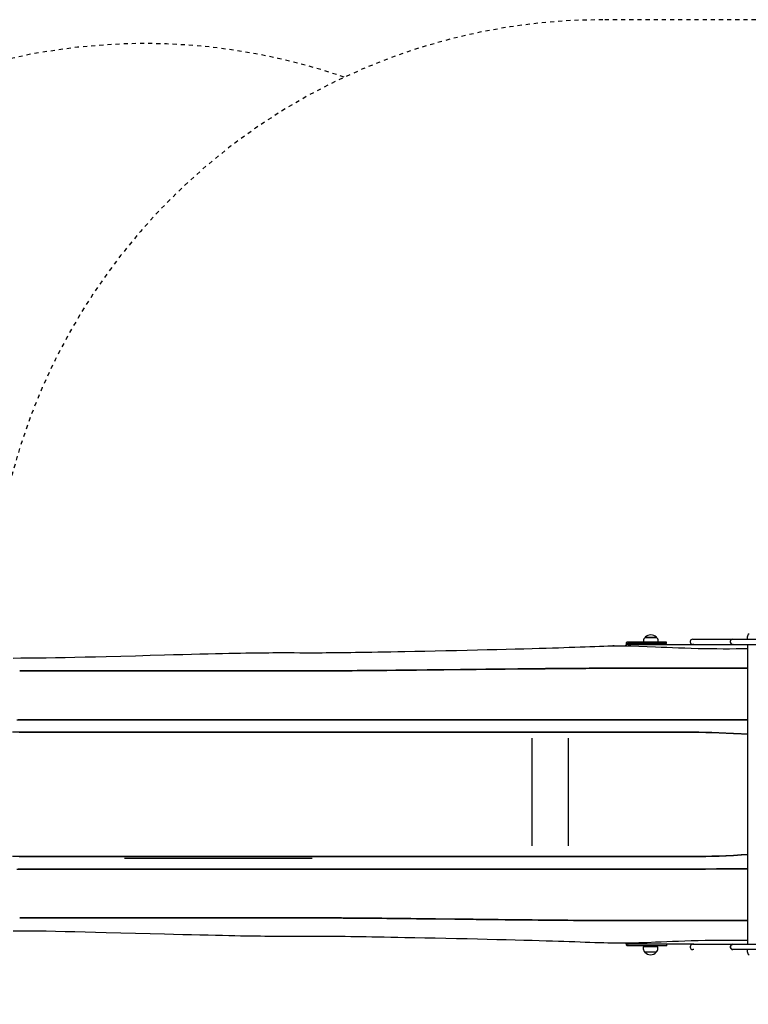
# Model space of a CAD drawing. Units: inches. Extents: x 6783 to 6935, y -1313 to -1210.
# Drawn here: x 6855 to 6872, y -1281 to -1257 of the extents above; entities that cross this region are included whole.
import ezdxf

# ---------------------------------------------------------------- set-up
doc = ezdxf.new("R2010")
doc.units = ezdxf.units.IN
doc.linetypes.add('TRAZOS', pattern=[0.75, 0.5, -0.25])
doc.layers.add('MAGENTA', color=6, linetype='Continuous')

msp = doc.modelspace()

# ---------------------------------------------------------------- linework, layer by layer
at = {"color": 7}
for p, q in [((6869.88294, -1272.39294), (6869.88294, -1272.42184)), ((6869.92394, -1272.30684), (6870.20194, -1272.30684)), ((6869.92394, -1272.30684), (6869.92394, -1272.3122)), ((6869.92444, -1272.31184), (6870.20144, -1272.31184)), ((6870.20194, -1272.3122), (6870.20194, -1272.30684)), ((6870.24294, -1272.42184), (6870.24294, -1272.39294)), ((6871.02902, -1272.41184), (6871.02902, -1272.42184)), ((6871.08902, -1272.35184), (6871.11632, -1272.35184)), ((6871.11632, -1272.35184), (6876.85579, -1272.35184)), ((6872.01162, -1272.41184), (6872.01162, -1272.42184)), ((6872.07162, -1272.35184), (6872.08214, -1272.35184)), ((6872.08214, -1272.35184), (6872.29745, -1272.35184)), ((6872.42911, -1272.30294), (6872.42911, -1272.35184)), ((6869.1632, -1272.51184), (6869.43623, -1272.51184)), ((6869.46489, -1272.46184), (6869.46489, -1272.437)), ((6869.4662, -1272.46184), (6869.46489, -1272.46184)), ((6869.4662, -1272.49083), (6869.4662, -1272.46184)), ((6869.71237, -1272.42184), (6869.48308, -1272.42184)), ((6869.71237, -1272.46184), (6869.48803, -1272.46184)), ((6869.50765, -1272.48184), (6871.11632, -1272.48184)), ((6870.44946, -1272.42184), (6869.71237, -1272.42184)), ((6870.44946, -1272.46184), (6869.71237, -1272.46184)), ((6870.27366, -1272.46184), (6870.27366, -1272.48184)), ((6870.44946, -1272.46184), (6870.44946, -1272.42184)), ((6871.11632, -1272.48184), (6871.08902, -1272.48184)), ((6872.08214, -1272.48184), (6872.07162, -1272.48184)), ((6872.43661, -1272.48184), (6872.43661, -1279.83184)), ((6879.08214, -1279.96184), (6872.08214, -1279.96184))]:
    msp.add_line(p, q, dxfattribs=at)
at = {"color": 7, "linetype": 'Continuous'}
for p, q in [((6871.11632, -1272.48184), (6880.94742, -1272.48184)), ((6867.14861, -1277.41977), (6867.14861, -1274.78054)), ((6868.04428, -1277.41977), (6868.04428, -1274.78054)), ((6858.15425, -1277.73184), (6857.1509, -1277.73184)), ((6859.07631, -1277.73184), (6858.16078, -1277.73184)), ((6859.82854, -1277.73184), (6859.08284, -1277.73184)), ((6860.3988, -1277.73184), (6859.83507, -1277.73184)), ((6860.83109, -1277.73184), (6860.40533, -1277.73184)), ((6861.17098, -1277.73184), (6860.83762, -1277.73184)), ((6861.46405, -1277.73184), (6861.17751, -1277.73184)), ((6861.75524, -1277.73184), (6861.47058, -1277.73184)), ((6869.4662, -1279.83184), (6869.4662, -1279.82284)), ((6869.46751, -1279.83184), (6869.4662, -1279.83184)), ((6869.4662, -1279.85667), (6869.4662, -1279.83184)), ((6869.46751, -1279.83184), (6869.46751, -1279.82343)), ((6869.71368, -1279.87184), (6869.48439, -1279.87184)), ((6869.71368, -1279.83184), (6869.48934, -1279.83184)), ((6870.45077, -1279.83184), (6869.71368, -1279.83184)), ((6870.45077, -1279.87184), (6869.71368, -1279.87184)), ((6871.11632, -1279.83184), (6869.73241, -1279.83184)), ((6870.23589, -1279.89184), (6869.87589, -1279.89184)), ((6869.87589, -1279.89184), (6869.87589, -1279.94073)), ((6870.23589, -1279.94073), (6870.23589, -1279.89184)), ((6870.45077, -1279.87184), (6870.45077, -1279.83184)), ((6871.02902, -1279.89184), (6871.02902, -1279.90184)), ((6871.08902, -1279.83184), (6871.11632, -1279.83184)), ((6871.11632, -1279.83184), (6880.95678, -1279.83184)), ((6872.01162, -1279.89184), (6872.01162, -1279.90184)), ((6872.02245, -1279.90184), (6872.02245, -1279.89184)), ((6872.07162, -1279.83184), (6872.08214, -1279.83184)), ((6872.08214, -1279.83184), (6872.29745, -1279.83184)), ((6869.91689, -1280.02147), (6869.91689, -1280.02684)), ((6870.19489, -1280.02684), (6869.91689, -1280.02684)), ((6870.19439, -1280.02184), (6869.91739, -1280.02184)), ((6870.19489, -1280.02684), (6870.19489, -1280.02147)), ((6871.11632, -1279.96184), (6871.08902, -1279.96184)), ((6872.08214, -1279.96184), (6872.07162, -1279.96184)), ((6872.42911, -1279.96184), (6872.42911, -1280.01073))]:
    msp.add_line(p, q, dxfattribs=at)
at = {"color": 7, "linetype": 'Continuous', "flags": 128}
for points in [[(6855.01911, -1272.81309), (6855.23342, -1272.80919), (6855.4588, -1272.80469), (6855.69381, -1272.79963), (6855.93699, -1272.79411), (6856.1869, -1272.78817), (6856.44208, -1272.7819), (6856.70108, -1272.77537), (6857.06078, -1272.76607), (6857.4212, -1272.75658), (6857.77856, -1272.74708), (6858.12908, -1272.73775), (6858.35711, -1272.73171), (6858.57931, -1272.72588), (6858.79457, -1272.72031), (6859.00176, -1272.71506), (6859.19977, -1272.71017), (6859.38748, -1272.70571), (6859.55416, -1272.70193), (6859.71092, -1272.69856), (6859.85826, -1272.69558), (6859.99667, -1272.69297), (6860.12664, -1272.69071), (6860.25582, -1272.68866), (6860.37665, -1272.68695), (6860.48973, -1272.68555), (6860.59563, -1272.68444), (6860.69494, -1272.68358), (6860.78827, -1272.68296), (6860.89135, -1272.68248), (6860.9879, -1272.68225), (6861.07885, -1272.68221), (6861.16519, -1272.68232), (6861.31088, -1272.68278), (6861.45039, -1272.68333), (6861.58913, -1272.68376), (6861.73208, -1272.6839), (6861.81732, -1272.68381), (6861.90639, -1272.68357), (6862.00016, -1272.68316), (6862.09955, -1272.68256), (6862.20542, -1272.68173), (6862.3166, -1272.68069), (6862.43574, -1272.6794), (6862.5637, -1272.67785), (6862.70131, -1272.676), (6862.81892, -1272.67429), (6862.94369, -1272.67238), (6863.07604, -1272.67025), (6863.21641, -1272.66788), (6863.36523, -1272.66528), (6863.52001, -1272.66248), (6863.68319, -1272.65943), (6863.85395, -1272.65617), (6864.03147, -1272.65269), (6864.27074, -1272.64788), (6864.51818, -1272.64278), (6864.77196, -1272.63743), (6865.03026, -1272.63185), (6865.29126, -1272.62608), (6865.55313, -1272.62015), (6865.81405, -1272.61411), (6866.05083, -1272.60849), (6866.28388, -1272.60283), (6866.51178, -1272.59714), (6866.73313, -1272.59147), (6866.94654, -1272.58582), (6867.15058, -1272.58024), (6867.3264, -1272.57525), (6867.49233, -1272.57035), (6867.64803, -1272.56556), (6867.79397, -1272.5609), (6867.93071, -1272.55637), (6868.05878, -1272.55199), (6868.19933, -1272.54705), (6868.32949, -1272.54237), (6868.45013, -1272.53797), (6868.56216, -1272.53387), (6868.68551, -1272.52943), (6868.79941, -1272.52549), (6868.90534, -1272.52211), (6869.0048, -1272.51931), (6869.0993, -1272.51714), (6869.19032, -1272.51564), (6869.38061, -1272.51488), (6869.5724, -1272.51744), (6869.76822, -1272.52275), (6869.96972, -1272.53014), (6870.17849, -1272.53896), (6870.3134, -1272.54489), (6870.45219, -1272.55097), (6870.59524, -1272.55701), (6870.74297, -1272.56288), (6870.89587, -1272.56839), (6871.05465, -1272.5734), (6871.22004, -1272.57774), (6871.39278, -1272.58126), (6871.53414, -1272.58334), (6871.68083, -1272.58473), (6871.83323, -1272.58537), (6871.99168, -1272.58517), (6872.15653, -1272.58404), (6872.32815, -1272.58193), (6872.43661, -1272.58)], [(6854.41689, -1272.81395), (6854.61169, -1272.81357), (6854.8129, -1272.81329), (6855.01911, -1272.81309)], [(6872.43661, -1273.06495), (6872.26667, -1273.06495), (6872.06827, -1273.06495), (6871.87898, -1273.06495), (6871.69821, -1273.06495), (6871.52539, -1273.06495), (6871.35994, -1273.06495), (6871.20127, -1273.06495), (6871.01055, -1273.06495), (6870.8285, -1273.06495), (6870.65396, -1273.06495), (6870.48597, -1273.06495), (6870.32388, -1273.06495), (6870.12862, -1273.06495), (6869.94039, -1273.06495), (6869.75799, -1273.06495), (6869.58019, -1273.06495), (6869.47025, -1273.06495), (6869.36135, -1273.06495), (6869.25302, -1273.06495), (6869.14331, -1273.06498), (6869.02949, -1273.06509), (6868.94433, -1273.06524), (6868.8547, -1273.06545), (6868.75959, -1273.06576), (6868.65803, -1273.06617), (6868.549, -1273.0667), (6868.43371, -1273.06735), (6868.30932, -1273.06815), (6868.1749, -1273.0691), (6868.0295, -1273.07023), (6867.90465, -1273.07127), (6867.7717, -1273.07243), (6867.63015, -1273.07373), (6867.47954, -1273.07517), (6867.31944, -1273.07676), (6867.15333, -1273.07845), (6866.97931, -1273.08028), (6866.79827, -1273.08221), (6866.61109, -1273.08423), (6866.31775, -1273.08745), (6866.01541, -1273.09081), (6865.70714, -1273.09426), (6865.39601, -1273.09775), (6865.0851, -1273.10124), (6864.77747, -1273.10466), (6864.57368, -1273.10691), (6864.37372, -1273.1091), (6864.17852, -1273.11122), (6863.98902, -1273.11324), (6863.80615, -1273.11515), (6863.63086, -1273.11694), (6863.46408, -1273.1186), (6863.29768, -1273.12019), (6863.14145, -1273.12162), (6862.99484, -1273.12289), (6862.8573, -1273.12402), (6862.72828, -1273.12501), (6862.60722, -1273.12588), (6862.47403, -1273.12674), (6862.35023, -1273.12746), (6862.23493, -1273.12804), (6862.12722, -1273.1285), (6862.00764, -1273.1289), (6861.89602, -1273.12918), (6861.79084, -1273.12935), (6861.69057, -1273.12945), (6861.5937, -1273.12949), (6861.49869, -1273.1295), (6861.40401, -1273.1295), (6861.30806, -1273.1295), (6861.20915, -1273.1295), (6861.10563, -1273.1295), (6860.99583, -1273.1295), (6860.87808, -1273.1295), (6860.7789, -1273.1295), (6860.67298, -1273.1295), (6860.5595, -1273.1295), (6860.43766, -1273.1295), (6860.30665, -1273.1295), (6860.16566, -1273.1295), (6860.03655, -1273.12951), (6859.89905, -1273.12951), (6859.75264, -1273.12951), (6859.59682, -1273.12951), (6859.43109, -1273.12951), (6859.25837, -1273.12952), (6859.0764, -1273.12952), (6858.88609, -1273.12952), (6858.68835, -1273.12953), (6858.44452, -1273.12953), (6858.19299, -1273.12953), (6857.93528, -1273.12954), (6857.67292, -1273.12954), (6857.40745, -1273.12955), (6857.14041, -1273.12955), (6856.87331, -1273.12956), (6856.60771, -1273.12956), (6856.34512, -1273.12956), (6856.08708, -1273.12957), (6855.83513, -1273.12957), (6855.59079, -1273.12958), (6855.36877, -1273.12958), (6855.15616, -1273.12958), (6854.9542, -1273.12959), (6854.76318, -1273.12959), (6854.58247, -1273.12959)], [(6854.58247, -1273.12959), (6854.7724, -1273.12959), (6854.97372, -1273.12959), (6855.18711, -1273.12958), (6855.41206, -1273.12958), (6855.6471, -1273.12958), (6855.89074, -1273.12957), (6856.14151, -1273.12957), (6856.49522, -1273.12956), (6856.85573, -1273.12956), (6857.21918, -1273.12955), (6857.5817, -1273.12954), (6857.82097, -1273.12954), (6858.05696, -1273.12954), (6858.28854, -1273.12953), (6858.51457, -1273.12953), (6858.73389, -1273.12952), (6858.94537, -1273.12952), (6859.13656, -1273.12952), (6859.31879, -1273.12952), (6859.49113, -1273.12951), (6859.65328, -1273.12951), (6859.8057, -1273.12951), (6859.95728, -1273.12951), (6860.09908, -1273.1295), (6860.23171, -1273.1295), (6860.35577, -1273.1295), (6860.47187, -1273.1295), (6860.58059, -1273.1295), (6860.70011, -1273.1295), (6860.81122, -1273.1295), (6860.91491, -1273.1295), (6861.01218, -1273.1295), (6861.14195, -1273.1295), (6861.2635, -1273.1295), (6861.37971, -1273.1295), (6861.49346, -1273.1295), (6861.60757, -1273.12948), (6861.71168, -1273.12943), (6861.82004, -1273.12931), (6861.93451, -1273.1291), (6862.05695, -1273.12875), (6862.15995, -1273.12837), (6862.26992, -1273.12787), (6862.38777, -1273.12725), (6862.51439, -1273.12649), (6862.62261, -1273.12577), (6862.73749, -1273.12494), (6862.85949, -1273.124), (6862.98907, -1273.12294), (6863.12669, -1273.12175), (6863.27012, -1273.12045), (6863.4222, -1273.11901), (6863.58324, -1273.11742), (6863.7527, -1273.1157), (6863.93299, -1273.11383), (6864.12017, -1273.11184), (6864.31331, -1273.10976), (6864.51147, -1273.1076), (6864.71373, -1273.10537), (6864.98322, -1273.10237), (6865.25605, -1273.09932), (6865.53011, -1273.09625), (6865.77414, -1273.09351), (6866.016, -1273.09081), (6866.2542, -1273.08816), (6866.48724, -1273.08559), (6866.71364, -1273.08312), (6866.9319, -1273.08078), (6867.12161, -1273.07878), (6867.30228, -1273.07693), (6867.47282, -1273.07523), (6867.63269, -1273.0737), (6867.78237, -1273.07233), (6867.92243, -1273.07112), (6868.0462, -1273.0701), (6868.1624, -1273.0692), (6868.27153, -1273.06841), (6868.37406, -1273.06772), (6868.47048, -1273.06714), (6868.58536, -1273.06651), (6868.69207, -1273.06602), (6868.79162, -1273.06565), (6868.88501, -1273.06537), (6868.97323, -1273.06518), (6869.05729, -1273.06506), (6869.13819, -1273.06499), (6869.27791, -1273.06495), (6869.41624, -1273.06495), (6869.55596, -1273.06495), (6869.69776, -1273.06495), (6869.84226, -1273.06495), (6869.99009, -1273.06495), (6870.14186, -1273.06495), (6870.29821, -1273.06495), (6870.45977, -1273.06495), (6870.62715, -1273.06495), (6870.80099, -1273.06495), (6870.98221, -1273.06495), (6871.17196, -1273.06495), (6871.37139, -1273.06495), (6871.53563, -1273.06495), (6871.70713, -1273.06495), (6871.88644, -1273.06495), (6872.07414, -1273.06495), (6872.27077, -1273.06495), (6872.43661, -1273.06495)], [(6854.51124, -1274.32734), (6854.71528, -1274.32734), (6854.92534, -1274.32734), (6855.13985, -1274.32734), (6855.35727, -1274.32734)], [(6855.35727, -1274.32734), (6855.14791, -1274.32734), (6854.94119, -1274.32734), (6854.73849, -1274.32734), (6854.54121, -1274.32734)], [(6872.43661, -1274.33059), (6872.2539, -1274.32981), (6872.05002, -1274.32908), (6871.85576, -1274.3285), (6871.6705, -1274.32807), (6871.4936, -1274.32776), (6871.29497, -1274.32753), (6871.10603, -1274.3274), (6870.92574, -1274.32734), (6870.75306, -1274.32733), (6870.51762, -1274.32733), (6870.29367, -1274.32733), (6870.07956, -1274.32733), (6869.87367, -1274.32733), (6869.67435, -1274.32733), (6869.55018, -1274.32733), (6869.4276, -1274.32733), (6869.30616, -1274.32733), (6869.18441, -1274.32733), (6869.05879, -1274.32733), (6868.9726, -1274.32733), (6868.88202, -1274.32733), (6868.78597, -1274.32733), (6868.68337, -1274.32733), (6868.57316, -1274.32733), (6868.45424, -1274.32733), (6868.34481, -1274.32733), (6868.22756, -1274.32733), (6868.1018, -1274.32733), (6867.96687, -1274.32733), (6867.82208, -1274.32733), (6867.70097, -1274.32733), (6867.57303, -1274.32733), (6867.43794, -1274.32733), (6867.29548, -1274.32733), (6867.14609, -1274.32733), (6866.94647, -1274.32732), (6866.73791, -1274.32732), (6866.52171, -1274.32732), (6866.29921, -1274.32732), (6866.07169, -1274.32732), (6865.84049, -1274.32732), (6865.60692, -1274.32732), (6865.31426, -1274.32732), (6865.0225, -1274.32732), (6864.73419, -1274.32732), (6864.45188, -1274.32732), (6864.23594, -1274.32732), (6864.02651, -1274.32732), (6863.82483, -1274.32732), (6863.63215, -1274.32732), (6863.44608, -1274.32732), (6863.27163, -1274.32732), (6863.10845, -1274.32732), (6862.95588, -1274.32732), (6862.81328, -1274.32732), (6862.67999, -1274.32732), (6862.55537, -1274.32732), (6862.42599, -1274.32732), (6862.30564, -1274.32732), (6862.19343, -1274.32732), (6862.08846, -1274.32732), (6861.98982, -1274.32732), (6861.89662, -1274.32732), (6861.80796, -1274.32732), (6861.72294, -1274.32732), (6861.59452, -1274.32732), (6861.46937, -1274.32732), (6861.34394, -1274.32732), (6861.21446, -1274.32732), (6861.1279, -1274.32732), (6861.03713, -1274.32732), (6860.94116, -1274.32732), (6860.83899, -1274.32731), (6860.72963, -1274.32731), (6860.61426, -1274.32731), (6860.49005, -1274.32731), (6860.35606, -1274.32731), (6860.21134, -1274.32731), (6860.08721, -1274.32731), (6859.95513, -1274.32731), (6859.81461, -1274.32731), (6859.66518, -1274.32731), (6859.50635, -1274.32731), (6859.34076, -1274.32731), (6859.16583, -1274.32731), (6858.98239, -1274.32731), (6858.79131, -1274.32731), (6858.53316, -1274.32731), (6858.26549, -1274.32731), (6857.99019, -1274.32731), (6857.70915, -1274.32731), (6857.42429, -1274.32731), (6857.13749, -1274.32731), (6856.85065, -1274.32731), (6856.58931, -1274.32731), (6856.33101, -1274.32731), (6856.07719, -1274.32731), (6855.82932, -1274.32731), (6855.58888, -1274.32731), (6855.35731, -1274.32731)], [(6855.35735, -1274.32734), (6855.58309, -1274.32734), (6855.81731, -1274.32734), (6856.05865, -1274.32734), (6856.30577, -1274.32734), (6856.55729, -1274.32734), (6856.81186, -1274.32734), (6857.06813, -1274.32734), (6857.35037, -1274.32734), (6857.63122, -1274.32734), (6857.90886, -1274.32734), (6858.18149, -1274.32734), (6858.44731, -1274.32734), (6858.66231, -1274.32734), (6858.87029, -1274.32734), (6859.07019, -1274.32734), (6859.26096, -1274.32734), (6859.44157, -1274.32734), (6859.61135, -1274.32734), (6859.76185, -1274.32734), (6859.90351, -1274.32734), (6860.03681, -1274.32734), (6860.1622, -1274.32734), (6860.28014, -1274.32734), (6860.42022, -1274.32734), (6860.54994, -1274.32734), (6860.67026, -1274.32734), (6860.78213, -1274.32734), (6860.8865, -1274.32734), (6861.01343, -1274.32734), (6861.13128, -1274.32734), (6861.24218, -1274.32734), (6861.38357, -1274.32734), (6861.52148, -1274.32734), (6861.66088, -1274.32734), (6861.80648, -1274.32734), (6861.89408, -1274.32734), (6861.9861, -1274.32734), (6862.0834, -1274.32734), (6862.18685, -1274.32734), (6862.29733, -1274.32734), (6862.41352, -1274.32734), (6862.53816, -1274.32734), (6862.67206, -1274.32734), (6862.81605, -1274.32734), (6862.93906, -1274.32734), (6863.06948, -1274.32734), (6863.20773, -1274.32734), (6863.35423, -1274.32734), (6863.5094, -1274.32734), (6863.67014, -1274.32734), (6863.83839, -1274.32734), (6864.01333, -1274.32734), (6864.19417, -1274.32734), (6864.47759, -1274.32734), (6864.76987, -1274.32734), (6865.06822, -1274.32734), (6865.36981, -1274.32734), (6865.67185, -1274.32734), (6865.97153, -1274.32734), (6866.20351, -1274.32734), (6866.43093, -1274.32734), (6866.65244, -1274.32734), (6866.86668, -1274.32734), (6867.07228, -1274.32734), (6867.26787, -1274.32734), (6867.43551, -1274.32734), (6867.5931, -1274.32734), (6867.74095, -1274.32734), (6867.87959, -1274.32734), (6868.00954, -1274.32734), (6868.13134, -1274.32734), (6868.26511, -1274.32734), (6868.38915, -1274.32734), (6868.50429, -1274.32734), (6868.61141, -1274.32734), (6868.72966, -1274.32734), (6868.83919, -1274.32734), (6868.94148, -1274.32734), (6869.03795, -1274.32734), (6869.13007, -1274.32734), (6869.21929, -1274.32734), (6869.4073, -1274.32734), (6869.59743, -1274.32734), (6869.79174, -1274.32734), (6869.99178, -1274.32734), (6870.19913, -1274.32734), (6870.35258, -1274.32734), (6870.51112, -1274.32734), (6870.67533, -1274.32734), (6870.84583, -1274.32734), (6871.02354, -1274.32737), (6871.20953, -1274.32746), (6871.40484, -1274.32765), (6871.59297, -1274.32793), (6871.79065, -1274.32834), (6871.99869, -1274.32891), (6872.2179, -1274.32967), (6872.43661, -1274.33058)], [(6855.42211, -1274.63184), (6855.21163, -1274.63184), (6855.00337, -1274.63184), (6854.79873, -1274.63184), (6854.59912, -1274.63184), (6854.40595, -1274.63184)], [(6854.5682, -1274.63184), (6854.77484, -1274.63184), (6854.98709, -1274.63184), (6855.20337, -1274.63184), (6855.42211, -1274.63184)], [(6872.43661, -1274.68324), (6872.27962, -1274.67251), (6872.08681, -1274.66126), (6871.90259, -1274.65231), (6871.72643, -1274.64538), (6871.5578, -1274.64023), (6871.39619, -1274.63658), (6871.24106, -1274.63418), (6871.05443, -1274.63253), (6870.87618, -1274.63193), (6870.70525, -1274.63184), (6870.5407, -1274.63184), (6870.38186, -1274.63184), (6870.18668, -1274.63184), (6869.99871, -1274.63184), (6869.81681, -1274.63184), (6869.63978, -1274.63184), (6869.46647, -1274.63184), (6869.29569, -1274.63184), (6869.12343, -1274.63184), (6869.02474, -1274.63184), (6868.92087, -1274.63184), (6868.81004, -1274.63184), (6868.69051, -1274.63184), (6868.58934, -1274.63184), (6868.48086, -1274.63184), (6868.3642, -1274.63184), (6868.23852, -1274.63184), (6868.1309, -1274.63184), (6868.01653, -1274.63184), (6867.89496, -1274.63184), (6867.76576, -1274.63184), (6867.62849, -1274.63184), (6867.48539, -1274.63184), (6867.33372, -1274.63184), (6867.17374, -1274.63184), (6867.00626, -1274.63184), (6866.77884, -1274.63184), (6866.54186, -1274.63184), (6866.29708, -1274.63184), (6866.04624, -1274.63184), (6865.79111, -1274.63184), (6865.53344, -1274.63184), (6865.27498, -1274.63184), (6865.03886, -1274.63184), (6864.80492, -1274.63184), (6864.57449, -1274.63184), (6864.34894, -1274.63184), (6864.1296, -1274.63184), (6863.91785, -1274.63184), (6863.73345, -1274.63184), (6863.5574, -1274.63184), (6863.39071, -1274.63184), (6863.23378, -1274.63184), (6863.08618, -1274.63184), (6862.94741, -1274.63184), (6862.7945, -1274.63184), (6862.65234, -1274.63184), (6862.52011, -1274.63184), (6862.39699, -1274.63184), (6862.26116, -1274.63184), (6862.13569, -1274.63184), (6862.01921, -1274.63184), (6861.91033, -1274.63184), (6861.80767, -1274.63184), (6861.70985, -1274.63184), (6861.56917, -1274.63184), (6861.43161, -1274.63184), (6861.29234, -1274.63184), (6861.14628, -1274.63184), (6861.04871, -1274.63184), (6860.94518, -1274.63184), (6860.83441, -1274.63184), (6860.71514, -1274.63184), (6860.58609, -1274.63184), (6860.48746, -1274.63184), (6860.38276, -1274.63184), (6860.27154, -1274.63184), (6860.15333, -1274.63184), (6860.02768, -1274.63184), (6859.89658, -1274.63184), (6859.75743, -1274.63184), (6859.60979, -1274.63184), (6859.45321, -1274.63184), (6859.2839, -1274.63184), (6859.10545, -1274.63184), (6858.91871, -1274.63184), (6858.72458, -1274.63184), (6858.52392, -1274.63184), (6858.31761, -1274.63184), (6858.10653, -1274.63184), (6857.72829, -1274.63184), (6857.34281, -1274.63184), (6856.95479, -1274.63184), (6856.56891, -1274.63184), (6856.32956, -1274.63184), (6856.09408, -1274.63184), (6855.86363, -1274.63184), (6855.63939, -1274.63184), (6855.42251, -1274.63184)], [(6855.42251, -1274.63184), (6855.65033, -1274.63184), (6855.88621, -1274.63184), (6856.12879, -1274.63184), (6856.37672, -1274.63184), (6856.62866, -1274.63184), (6856.88326, -1274.63184), (6857.13918, -1274.63184), (6857.42058, -1274.63184), (6857.70016, -1274.63184), (6857.97609, -1274.63184), (6858.24661, -1274.63184), (6858.50991, -1274.63184), (6858.72251, -1274.63184), (6858.92782, -1274.63184), (6859.12479, -1274.63184), (6859.31239, -1274.63184), (6859.4896, -1274.63184), (6859.65606, -1274.63184), (6859.80361, -1274.63184), (6859.9425, -1274.63184), (6860.0732, -1274.63184), (6860.19615, -1274.63184), (6860.31183, -1274.63184), (6860.44924, -1274.63184), (6860.57656, -1274.63184), (6860.69472, -1274.63184), (6860.80467, -1274.63184), (6860.90735, -1274.63184), (6861.03242, -1274.63184), (6861.14878, -1274.63184), (6861.25855, -1274.63184), (6861.39897, -1274.63184), (6861.53649, -1274.63184), (6861.67601, -1274.63184), (6861.8222, -1274.63184), (6861.91034, -1274.63184), (6862.00302, -1274.63184), (6862.10112, -1274.63184), (6862.2055, -1274.63184), (6862.31702, -1274.63184), (6862.43434, -1274.63184), (6862.56021, -1274.63184), (6862.69544, -1274.63184), (6862.84085, -1274.63184), (6862.96506, -1274.63184), (6863.09673, -1274.63184), (6863.23628, -1274.63184), (6863.38413, -1274.63184), (6863.54066, -1274.63184), (6863.70257, -1274.63184), (6863.8718, -1274.63184), (6864.04754, -1274.63184), (6864.22898, -1274.63184), (6864.513, -1274.63184), (6864.80549, -1274.63184), (6865.10368, -1274.63184), (6865.40478, -1274.63184), (6865.706, -1274.63184), (6866.00455, -1274.63184), (6866.23543, -1274.63184), (6866.4616, -1274.63184), (6866.6817, -1274.63184), (6866.89437, -1274.63184), (6867.09826, -1274.63184), (6867.29203, -1274.63184), (6867.4579, -1274.63184), (6867.61376, -1274.63184), (6867.76, -1274.63184), (6867.89715, -1274.63184), (6868.02571, -1274.63184), (6868.14622, -1274.63184), (6868.27861, -1274.63184), (6868.40139, -1274.63184), (6868.51542, -1274.63184), (6868.62154, -1274.63184), (6868.73875, -1274.63184), (6868.84741, -1274.63184), (6868.94896, -1274.63184), (6869.04484, -1274.63184), (6869.13649, -1274.63184), (6869.22535, -1274.63184), (6869.41291, -1274.63184), (6869.60271, -1274.63184), (6869.7967, -1274.63184), (6869.99644, -1274.63184), (6870.20348, -1274.63184), (6870.35671, -1274.63184), (6870.51502, -1274.63184), (6870.679, -1274.63184), (6870.84924, -1274.63189), (6871.02668, -1274.63239), (6871.21238, -1274.63385), (6871.40738, -1274.63679), (6871.5678, -1274.64049), (6871.73513, -1274.64569), (6871.90986, -1274.65263), (6872.09252, -1274.66157), (6872.2836, -1274.67276), (6872.43661, -1274.68325)], [(6855.42211, -1277.68184), (6855.21163, -1277.68184), (6855.00337, -1277.68184), (6854.79873, -1277.68184), (6854.59912, -1277.68184), (6854.40595, -1277.68184)], [(6854.5682, -1277.68184), (6854.77484, -1277.68184), (6854.98709, -1277.68184), (6855.20337, -1277.68184), (6855.42211, -1277.68184)], [(6855.42251, -1277.68184), (6855.65033, -1277.68184), (6855.88621, -1277.68184), (6856.12879, -1277.68184), (6856.37672, -1277.68184), (6856.62866, -1277.68184), (6856.88326, -1277.68184), (6857.13918, -1277.68184), (6857.42058, -1277.68184), (6857.70016, -1277.68184), (6857.97609, -1277.68184), (6858.24661, -1277.68184), (6858.50991, -1277.68184), (6858.72251, -1277.68184), (6858.92782, -1277.68184), (6859.12479, -1277.68184), (6859.31239, -1277.68184), (6859.4896, -1277.68184), (6859.65606, -1277.68184), (6859.80361, -1277.68184), (6859.9425, -1277.68184), (6860.0732, -1277.68184), (6860.19615, -1277.68184), (6860.31183, -1277.68184), (6860.44924, -1277.68184), (6860.57656, -1277.68184), (6860.69472, -1277.68184), (6860.80467, -1277.68184), (6860.90735, -1277.68184), (6861.03242, -1277.68184), (6861.14878, -1277.68184), (6861.25855, -1277.68184), (6861.39897, -1277.68184), (6861.53649, -1277.68184), (6861.67601, -1277.68184), (6861.8222, -1277.68184), (6861.91034, -1277.68184), (6862.00302, -1277.68184), (6862.10112, -1277.68184), (6862.2055, -1277.68184), (6862.31702, -1277.68184), (6862.43434, -1277.68184), (6862.56021, -1277.68184), (6862.69544, -1277.68184), (6862.84085, -1277.68184), (6862.96506, -1277.68184), (6863.09673, -1277.68184), (6863.23628, -1277.68184), (6863.38413, -1277.68184), (6863.54066, -1277.68184), (6863.70257, -1277.68184), (6863.8718, -1277.68184), (6864.04754, -1277.68184), (6864.22898, -1277.68184), (6864.513, -1277.68184), (6864.80549, -1277.68184), (6865.10368, -1277.68184), (6865.40478, -1277.68184), (6865.706, -1277.68184), (6866.00455, -1277.68184), (6866.23543, -1277.68184), (6866.4616, -1277.68184), (6866.6817, -1277.68184), (6866.89437, -1277.68184), (6867.09826, -1277.68184), (6867.29203, -1277.68184), (6867.4579, -1277.68184), (6867.61376, -1277.68184), (6867.76, -1277.68184), (6867.89715, -1277.68184), (6868.02571, -1277.68184), (6868.14622, -1277.68184), (6868.27861, -1277.68184), (6868.40139, -1277.68184), (6868.51542, -1277.68184), (6868.62154, -1277.68184), (6868.73875, -1277.68184), (6868.84741, -1277.68184), (6868.94896, -1277.68184), (6869.04484, -1277.68184), (6869.13649, -1277.68184), (6869.22535, -1277.68184), (6869.41291, -1277.68184), (6869.60271, -1277.68184), (6869.7967, -1277.68184), (6869.99644, -1277.68184), (6870.20348, -1277.68184), (6870.35671, -1277.68184), (6870.51502, -1277.68184), (6870.679, -1277.68184), (6870.84924, -1277.68179), (6871.02668, -1277.68129), (6871.21238, -1277.67983), (6871.40738, -1277.67688), (6871.5678, -1277.67318), (6871.73513, -1277.66799), (6871.90986, -1277.66105), (6872.09252, -1277.65211), (6872.2836, -1277.64091), (6872.43661, -1277.63043)], [(6872.43661, -1277.63043), (6872.27962, -1277.64116), (6872.08681, -1277.65241), (6871.90259, -1277.66137), (6871.72643, -1277.66829), (6871.5578, -1277.67345), (6871.39619, -1277.6771), (6871.24106, -1277.67949), (6871.05443, -1277.68114), (6870.87618, -1277.68175), (6870.70525, -1277.68184), (6870.5407, -1277.68184), (6870.38186, -1277.68184), (6870.18668, -1277.68184), (6869.99871, -1277.68184), (6869.81681, -1277.68184), (6869.63978, -1277.68184), (6869.46647, -1277.68184), (6869.29569, -1277.68184), (6869.12343, -1277.68184), (6869.02474, -1277.68184), (6868.92087, -1277.68184), (6868.81004, -1277.68184), (6868.69051, -1277.68184), (6868.58934, -1277.68184), (6868.48086, -1277.68184), (6868.3642, -1277.68184), (6868.23852, -1277.68184), (6868.1309, -1277.68184), (6868.01653, -1277.68184), (6867.89496, -1277.68184), (6867.76576, -1277.68184), (6867.62849, -1277.68184), (6867.48539, -1277.68184), (6867.33372, -1277.68184), (6867.17374, -1277.68184), (6867.00626, -1277.68184), (6866.77884, -1277.68184), (6866.54186, -1277.68184), (6866.29708, -1277.68184), (6866.04624, -1277.68184), (6865.79111, -1277.68184), (6865.53344, -1277.68184), (6865.27498, -1277.68184), (6865.03886, -1277.68184), (6864.80492, -1277.68184), (6864.57449, -1277.68184), (6864.34894, -1277.68184), (6864.1296, -1277.68184), (6863.91785, -1277.68184), (6863.73345, -1277.68184), (6863.5574, -1277.68184), (6863.39071, -1277.68184), (6863.23378, -1277.68184), (6863.08618, -1277.68184), (6862.94741, -1277.68184), (6862.7945, -1277.68184), (6862.65234, -1277.68184), (6862.52011, -1277.68184), (6862.39699, -1277.68184), (6862.26116, -1277.68184), (6862.13569, -1277.68184), (6862.01921, -1277.68184), (6861.91033, -1277.68184), (6861.80767, -1277.68184), (6861.70985, -1277.68184), (6861.56917, -1277.68184), (6861.43161, -1277.68184), (6861.29234, -1277.68184), (6861.14628, -1277.68184), (6861.04871, -1277.68184), (6860.94518, -1277.68184), (6860.83441, -1277.68184), (6860.71514, -1277.68184), (6860.58609, -1277.68184), (6860.48746, -1277.68184), (6860.38276, -1277.68184), (6860.27154, -1277.68184), (6860.15333, -1277.68184), (6860.02768, -1277.68184), (6859.89658, -1277.68184), (6859.75743, -1277.68184), (6859.60979, -1277.68184), (6859.45321, -1277.68184), (6859.2839, -1277.68184), (6859.10545, -1277.68184), (6858.91871, -1277.68184), (6858.72458, -1277.68184), (6858.52392, -1277.68184), (6858.31761, -1277.68184), (6858.10653, -1277.68184), (6857.72829, -1277.68184), (6857.34281, -1277.68184), (6856.95479, -1277.68184), (6856.56891, -1277.68184), (6856.32956, -1277.68184), (6856.09408, -1277.68184), (6855.86363, -1277.68184), (6855.63939, -1277.68184), (6855.42251, -1277.68184)], [(6854.51124, -1277.98634), (6854.71528, -1277.98634), (6854.92534, -1277.98634), (6855.13985, -1277.98634), (6855.35727, -1277.98634)], [(6855.35727, -1277.98634), (6855.14791, -1277.98634), (6854.94119, -1277.98634), (6854.73849, -1277.98634), (6854.54121, -1277.98634)], [(6872.43661, -1277.98309), (6872.2539, -1277.98387), (6872.05002, -1277.9846), (6871.85576, -1277.98517), (6871.6705, -1277.9856), (6871.4936, -1277.98591), (6871.29497, -1277.98615), (6871.10603, -1277.98628), (6870.92574, -1277.98633), (6870.75306, -1277.98634), (6870.51762, -1277.98634), (6870.29367, -1277.98634), (6870.07956, -1277.98634), (6869.87367, -1277.98635), (6869.67435, -1277.98635), (6869.55018, -1277.98635), (6869.4276, -1277.98635), (6869.30616, -1277.98635), (6869.18441, -1277.98635), (6869.05879, -1277.98635), (6868.9726, -1277.98635), (6868.88202, -1277.98635), (6868.78597, -1277.98635), (6868.68337, -1277.98635), (6868.57316, -1277.98635), (6868.45424, -1277.98635), (6868.34481, -1277.98635), (6868.22756, -1277.98635), (6868.1018, -1277.98635), (6867.96687, -1277.98635), (6867.82208, -1277.98635), (6867.70097, -1277.98635), (6867.57303, -1277.98635), (6867.43794, -1277.98635), (6867.29548, -1277.98635), (6867.14609, -1277.98635), (6866.94647, -1277.98635), (6866.73791, -1277.98635), (6866.52171, -1277.98635), (6866.29921, -1277.98635), (6866.07169, -1277.98635), (6865.84049, -1277.98635), (6865.60692, -1277.98635), (6865.31426, -1277.98635), (6865.0225, -1277.98635), (6864.73419, -1277.98635), (6864.45188, -1277.98635), (6864.23594, -1277.98635), (6864.02651, -1277.98635), (6863.82483, -1277.98635), (6863.63215, -1277.98635), (6863.44608, -1277.98635), (6863.27163, -1277.98636), (6863.10845, -1277.98636), (6862.95588, -1277.98636), (6862.81328, -1277.98636), (6862.67999, -1277.98636), (6862.55537, -1277.98636), (6862.42599, -1277.98636), (6862.30564, -1277.98636), (6862.19343, -1277.98636), (6862.08846, -1277.98636), (6861.98982, -1277.98636), (6861.89662, -1277.98636), (6861.80796, -1277.98636), (6861.72294, -1277.98636), (6861.59452, -1277.98636), (6861.46937, -1277.98636), (6861.34394, -1277.98636), (6861.21446, -1277.98636), (6861.1279, -1277.98636), (6861.03713, -1277.98636), (6860.94116, -1277.98636), (6860.83899, -1277.98636), (6860.72963, -1277.98636), (6860.61426, -1277.98636), (6860.49005, -1277.98636), (6860.35606, -1277.98636), (6860.21134, -1277.98636), (6860.08721, -1277.98636), (6859.95513, -1277.98636), (6859.81461, -1277.98636), (6859.66518, -1277.98636), (6859.50635, -1277.98636), (6859.34076, -1277.98636), (6859.16583, -1277.98636), (6858.98239, -1277.98636), (6858.79131, -1277.98636), (6858.53316, -1277.98636), (6858.26549, -1277.98636), (6857.99019, -1277.98636), (6857.70915, -1277.98636), (6857.42429, -1277.98636), (6857.13749, -1277.98636), (6856.85065, -1277.98637), (6856.58931, -1277.98637), (6856.33101, -1277.98637), (6856.07719, -1277.98637), (6855.82932, -1277.98637), (6855.58888, -1277.98637), (6855.35731, -1277.98637)], [(6855.35735, -1277.98634), (6855.58309, -1277.98634), (6855.81731, -1277.98634), (6856.05865, -1277.98634), (6856.30577, -1277.98634), (6856.55729, -1277.98634), (6856.81186, -1277.98634), (6857.06813, -1277.98634), (6857.35037, -1277.98634), (6857.63122, -1277.98634), (6857.90886, -1277.98634), (6858.18149, -1277.98634), (6858.44731, -1277.98634), (6858.66231, -1277.98634), (6858.87029, -1277.98634), (6859.07019, -1277.98634), (6859.26096, -1277.98634), (6859.44157, -1277.98634), (6859.61135, -1277.98634), (6859.76185, -1277.98634), (6859.90351, -1277.98634), (6860.03681, -1277.98634), (6860.1622, -1277.98634), (6860.28014, -1277.98634), (6860.42022, -1277.98634), (6860.54994, -1277.98634), (6860.67026, -1277.98634), (6860.78213, -1277.98634), (6860.8865, -1277.98634), (6861.01343, -1277.98634), (6861.13128, -1277.98634), (6861.24218, -1277.98634), (6861.38357, -1277.98634), (6861.52148, -1277.98634), (6861.66088, -1277.98634), (6861.80648, -1277.98634), (6861.89408, -1277.98634), (6861.9861, -1277.98634), (6862.0834, -1277.98634), (6862.18685, -1277.98634), (6862.29733, -1277.98634), (6862.41352, -1277.98634), (6862.53816, -1277.98634), (6862.67206, -1277.98634), (6862.81605, -1277.98634), (6862.93906, -1277.98634), (6863.06948, -1277.98634), (6863.20773, -1277.98634), (6863.35423, -1277.98634), (6863.5094, -1277.98634), (6863.67014, -1277.98634), (6863.83839, -1277.98634), (6864.01333, -1277.98634), (6864.19417, -1277.98634), (6864.47759, -1277.98634), (6864.76987, -1277.98634), (6865.06822, -1277.98634), (6865.36981, -1277.98634), (6865.67185, -1277.98634), (6865.97153, -1277.98634), (6866.20351, -1277.98634), (6866.43093, -1277.98634), (6866.65244, -1277.98634), (6866.86668, -1277.98634), (6867.07228, -1277.98634), (6867.26787, -1277.98634), (6867.43551, -1277.98634), (6867.5931, -1277.98634), (6867.74095, -1277.98634), (6867.87959, -1277.98634), (6868.00954, -1277.98634), (6868.13134, -1277.98634), (6868.26511, -1277.98634), (6868.38915, -1277.98634), (6868.50429, -1277.98634), (6868.61141, -1277.98634), (6868.72966, -1277.98634), (6868.83919, -1277.98634), (6868.94148, -1277.98634), (6869.03795, -1277.98634), (6869.13007, -1277.98634), (6869.21929, -1277.98634), (6869.4073, -1277.98634), (6869.59743, -1277.98634), (6869.79174, -1277.98634), (6869.99178, -1277.98634), (6870.19913, -1277.98634), (6870.35258, -1277.98634), (6870.51112, -1277.98634), (6870.67533, -1277.98634), (6870.84583, -1277.98634), (6871.02354, -1277.98631), (6871.20953, -1277.98622), (6871.40484, -1277.98603), (6871.59297, -1277.98575), (6871.79065, -1277.98533), (6871.99869, -1277.98476), (6872.2179, -1277.98401), (6872.43661, -1277.98309)], [(6872.43661, -1279.24873), (6872.26667, -1279.24873), (6872.06827, -1279.24873), (6871.87898, -1279.24873), (6871.69821, -1279.24873), (6871.52539, -1279.24873), (6871.35994, -1279.24873), (6871.20127, -1279.24873), (6871.01055, -1279.24873), (6870.8285, -1279.24873), (6870.65396, -1279.24873), (6870.48597, -1279.24873), (6870.32388, -1279.24873), (6870.12862, -1279.24873), (6869.94039, -1279.24873), (6869.75799, -1279.24873), (6869.58019, -1279.24873), (6869.47025, -1279.24873), (6869.36135, -1279.24873), (6869.25302, -1279.24873), (6869.14331, -1279.24869), (6869.02949, -1279.24858), (6868.94433, -1279.24844), (6868.8547, -1279.24822), (6868.75959, -1279.24792), (6868.65803, -1279.2475), (6868.549, -1279.24697), (6868.43371, -1279.24632), (6868.30932, -1279.24553), (6868.1749, -1279.24457), (6868.0295, -1279.24345), (6867.90465, -1279.24241), (6867.7717, -1279.24125), (6867.63015, -1279.23995), (6867.47954, -1279.23851), (6867.31944, -1279.23692), (6867.15333, -1279.23522), (6866.97931, -1279.2334), (6866.79827, -1279.23147), (6866.61109, -1279.22944), (6866.31775, -1279.22622), (6866.01541, -1279.22286), (6865.70714, -1279.21941), (6865.39601, -1279.21592), (6865.0851, -1279.21244), (6864.77747, -1279.20901), (6864.57368, -1279.20676), (6864.37372, -1279.20457), (6864.17852, -1279.20246), (6863.98902, -1279.20044), (6863.80615, -1279.19852), (6863.63086, -1279.19673), (6863.46408, -1279.19508), (6863.29768, -1279.19348), (6863.14145, -1279.19206), (6862.99484, -1279.19078), (6862.8573, -1279.18965), (6862.72828, -1279.18866), (6862.60722, -1279.1878), (6862.47403, -1279.18693), (6862.35023, -1279.18622), (6862.23493, -1279.18564), (6862.12722, -1279.18518), (6862.00764, -1279.18477), (6861.89602, -1279.1845), (6861.79084, -1279.18432), (6861.69057, -1279.18423), (6861.5937, -1279.18419), (6861.49869, -1279.18418), (6861.40401, -1279.18418), (6861.30806, -1279.18418), (6861.20915, -1279.18418), (6861.10563, -1279.18418), (6860.99583, -1279.18418), (6860.87808, -1279.18418), (6860.7789, -1279.18418), (6860.67298, -1279.18418), (6860.5595, -1279.18418), (6860.43766, -1279.18417), (6860.30665, -1279.18417), (6860.16566, -1279.18417), (6860.03655, -1279.18417), (6859.89905, -1279.18417), (6859.75264, -1279.18417), (6859.59682, -1279.18416), (6859.43109, -1279.18416), (6859.25837, -1279.18416), (6859.0764, -1279.18416), (6858.88609, -1279.18415), (6858.68835, -1279.18415), (6858.44452, -1279.18415), (6858.19299, -1279.18414), (6857.93528, -1279.18414), (6857.67292, -1279.18413), (6857.40745, -1279.18413), (6857.14041, -1279.18412), (6856.87331, -1279.18412), (6856.60771, -1279.18412), (6856.34512, -1279.18411), (6856.08708, -1279.18411), (6855.83513, -1279.1841), (6855.59079, -1279.1841), (6855.36877, -1279.1841), (6855.15616, -1279.18409), (6854.9542, -1279.18409), (6854.76318, -1279.18409), (6854.58247, -1279.18409)], [(6854.58247, -1279.18409), (6854.7724, -1279.18409), (6854.97372, -1279.18409), (6855.18711, -1279.18409), (6855.41206, -1279.1841), (6855.6471, -1279.1841), (6855.89074, -1279.1841), (6856.14151, -1279.18411), (6856.49522, -1279.18411), (6856.85573, -1279.18412), (6857.21918, -1279.18413), (6857.5817, -1279.18413), (6857.82097, -1279.18414), (6858.05696, -1279.18414), (6858.28854, -1279.18414), (6858.51457, -1279.18415), (6858.73389, -1279.18415), (6858.94537, -1279.18415), (6859.13656, -1279.18416), (6859.31879, -1279.18416), (6859.49113, -1279.18416), (6859.65328, -1279.18417), (6859.8057, -1279.18417), (6859.95728, -1279.18417), (6860.09908, -1279.18417), (6860.23171, -1279.18417), (6860.35577, -1279.18417), (6860.47187, -1279.18418), (6860.58059, -1279.18418), (6860.70011, -1279.18418), (6860.81122, -1279.18418), (6860.91491, -1279.18418), (6861.01218, -1279.18418), (6861.14195, -1279.18418), (6861.2635, -1279.18418), (6861.37971, -1279.18418), (6861.49346, -1279.18418), (6861.60757, -1279.18419), (6861.71168, -1279.18424), (6861.82004, -1279.18436), (6861.93451, -1279.18458), (6862.05695, -1279.18493), (6862.15995, -1279.18531), (6862.26992, -1279.1858), (6862.38777, -1279.18642), (6862.51439, -1279.18718), (6862.62261, -1279.1879), (6862.73749, -1279.18873), (6862.85949, -1279.18967), (6862.98907, -1279.19073), (6863.12669, -1279.19193), (6863.27012, -1279.19323), (6863.4222, -1279.19467), (6863.58324, -1279.19625), (6863.7527, -1279.19797), (6863.93299, -1279.19985), (6864.12017, -1279.20183), (6864.31331, -1279.20391), (6864.51147, -1279.20608), (6864.71373, -1279.20831), (6864.98322, -1279.2113), (6865.25605, -1279.21435), (6865.53011, -1279.21743), (6865.77414, -1279.22016), (6866.016, -1279.22287), (6866.2542, -1279.22552), (6866.48724, -1279.22809), (6866.71364, -1279.23056), (6866.9319, -1279.2329), (6867.12161, -1279.23489), (6867.30228, -1279.23675), (6867.47282, -1279.23844), (6867.63269, -1279.23997), (6867.78237, -1279.24134), (6867.92243, -1279.24256), (6868.0462, -1279.24358), (6868.1624, -1279.24448), (6868.27153, -1279.24527), (6868.37406, -1279.24595), (6868.47048, -1279.24654), (6868.58536, -1279.24716), (6868.69207, -1279.24765), (6868.79162, -1279.24803), (6868.88501, -1279.2483), (6868.97323, -1279.2485), (6869.05729, -1279.24862), (6869.13819, -1279.24869), (6869.27791, -1279.24873), (6869.41624, -1279.24873), (6869.55596, -1279.24873), (6869.69776, -1279.24873), (6869.84226, -1279.24873), (6869.99009, -1279.24873), (6870.14186, -1279.24873), (6870.29821, -1279.24873), (6870.45977, -1279.24873), (6870.62715, -1279.24873), (6870.80099, -1279.24873), (6870.98221, -1279.24873), (6871.17196, -1279.24873), (6871.37139, -1279.24873), (6871.53563, -1279.24873), (6871.70713, -1279.24873), (6871.88644, -1279.24873), (6872.07414, -1279.24873), (6872.27077, -1279.24873), (6872.43661, -1279.24873)], [(6854.41689, -1279.49972), (6854.61169, -1279.5001), (6854.8129, -1279.50039), (6855.01911, -1279.50059)], [(6855.01911, -1279.50059), (6855.23342, -1279.50448), (6855.4588, -1279.50899), (6855.69381, -1279.51404), (6855.93699, -1279.51957), (6856.1869, -1279.5255), (6856.44208, -1279.53177), (6856.70108, -1279.53831), (6857.06078, -1279.5476), (6857.4212, -1279.55709), (6857.77856, -1279.56659), (6858.12908, -1279.57592), (6858.35711, -1279.58196), (6858.57931, -1279.5878), (6858.79457, -1279.59337), (6859.00176, -1279.59862), (6859.19977, -1279.60351), (6859.38748, -1279.60797), (6859.55416, -1279.61175), (6859.71092, -1279.61512), (6859.85826, -1279.61809), (6859.99667, -1279.6207), (6860.12664, -1279.62297), (6860.25582, -1279.62501), (6860.37665, -1279.62672), (6860.48973, -1279.62812), (6860.59563, -1279.62924), (6860.69494, -1279.63009), (6860.78827, -1279.63072), (6860.89135, -1279.63119), (6860.9879, -1279.63143), (6861.07885, -1279.63147), (6861.16519, -1279.63135), (6861.31088, -1279.6309), (6861.45039, -1279.63034), (6861.58913, -1279.62992), (6861.73208, -1279.62977), (6861.81732, -1279.62986), (6861.90639, -1279.6301), (6862.00016, -1279.63051), (6862.09955, -1279.63112), (6862.20542, -1279.63194), (6862.3166, -1279.63298), (6862.43574, -1279.63427), (6862.5637, -1279.63583), (6862.70131, -1279.63768), (6862.81892, -1279.63938), (6862.94369, -1279.6413), (6863.07604, -1279.64343), (6863.21641, -1279.64579), (6863.36523, -1279.6484), (6863.52001, -1279.6512), (6863.68319, -1279.65424), (6863.85395, -1279.65751), (6864.03147, -1279.66099), (6864.27074, -1279.66579), (6864.51818, -1279.67089), (6864.77196, -1279.67625), (6865.03026, -1279.68183), (6865.29126, -1279.6876), (6865.55313, -1279.69352), (6865.81405, -1279.69957), (6866.05083, -1279.70518), (6866.28388, -1279.71085), (6866.51178, -1279.71653), (6866.73313, -1279.72221), (6866.94654, -1279.72785), (6867.15058, -1279.73343), (6867.3264, -1279.73842), (6867.49233, -1279.74332), (6867.64803, -1279.74811), (6867.79397, -1279.75278), (6867.93071, -1279.75731), (6868.05878, -1279.76168), (6868.19933, -1279.76662), (6868.32949, -1279.7713), (6868.45013, -1279.77571), (6868.56216, -1279.7798), (6868.68551, -1279.78424), (6868.79941, -1279.78818), (6868.90534, -1279.79157), (6869.0048, -1279.79437), (6869.0993, -1279.79654), (6869.19032, -1279.79803), (6869.38061, -1279.7988), (6869.5724, -1279.79623), (6869.76822, -1279.79092), (6869.96972, -1279.78353), (6870.17849, -1279.77472), (6870.3134, -1279.76878), (6870.45219, -1279.76271), (6870.59524, -1279.75666), (6870.74297, -1279.7508), (6870.89587, -1279.74529), (6871.05465, -1279.74028), (6871.22004, -1279.73594), (6871.39278, -1279.73242), (6871.53414, -1279.73034), (6871.68083, -1279.72894), (6871.83323, -1279.72831), (6871.99168, -1279.72851), (6872.15653, -1279.72963), (6872.32815, -1279.73175), (6872.43661, -1279.73368)], [(6869.4662, -1279.85667), (6869.47186, -1279.86499), (6869.478, -1279.87011), (6869.48439, -1279.87184)], [(6869.48934, -1279.83184), (6869.48508, -1279.83068), (6869.48221, -1279.82855)], [(6872.02245, -1279.89184), (6872.0258, -1279.87201), (6872.03547, -1279.85443), (6872.05038, -1279.84103), (6872.06889, -1279.83333), (6872.08174, -1279.83184), (6872.08214, -1279.83184)], [(6872.08214, -1279.96184), (6872.08174, -1279.96184), (6872.06889, -1279.96034), (6872.05038, -1279.95264), (6872.03547, -1279.93925), (6872.0258, -1279.92166), (6872.02245, -1279.90184)]]:
    msp.add_lwpolyline(points, dxfattribs=at)
at = {"color": 7, "flags": 128}
for points in [[(6869.48308, -1272.42184), (6869.47669, -1272.42357), (6869.47055, -1272.42869), (6869.46489, -1272.437)], [(6869.46968, -1272.48933), (6869.46988, -1272.4885), (6869.47259, -1272.47941), (6869.4759, -1272.47195), (6869.47968, -1272.46641), (6869.48377, -1272.46299), (6869.48803, -1272.46184)]]:
    msp.add_lwpolyline(points, dxfattribs=at)
at = {"color": 7}
for centre, radius, start, end in [((6869.98294, -1272.39294), 0.1, 125.80299, 180), ((6870.06294, -1272.43785), 0.19101, 43.304663, 136.695337), ((6870.14294, -1272.39294), 0.1, 0, 54.19701), ((6871.08902, -1272.41184), 0.06, 90, 180), ((6872.07162, -1272.41184), 0.06, 90, 180), ((6872.52911, -1272.30294), 0.1, 125.80299, 180), ((6869.1632, -1272.69384), 0.182, 90, 101.001184), ((6869.50765, -1272.58184), 0.1, 90, 137.665458), ((6871.08902, -1272.42184), 0.06, 180, 270), ((6872.07162, -1272.42184), 0.06, 180, 270)]:
    msp.add_arc(centre, radius, start, end, dxfattribs=at)
at = {"color": 7, "linetype": 'Continuous'}
for centre, radius, start, end in [((6869.50765, -1279.73184), 0.1, 222.34254, 270), ((6871.08902, -1279.89184), 0.06, 90, 180), ((6872.07162, -1279.89184), 0.06, 90, 180), ((6869.97589, -1279.94073), 0.1, 180, 234.19701), ((6870.05589, -1279.89583), 0.19101, 223.304663, 270), ((6870.05589, -1279.89583), 0.19101, 270, 316.695337), ((6870.13589, -1279.94073), 0.1, 305.80299, 0), ((6871.08902, -1279.90184), 0.06, 180, 270), ((6872.07162, -1279.90184), 0.06, 180, 270), ((6872.52911, -1280.01073), 0.1, 180, 234.19701)]:
    msp.add_arc(centre, radius, start, end, dxfattribs=at)
at = {"layer": 'MAGENTA', "color": 7, "linetype": 'TRAZOS', "ltscale": 0.2}
msp.add_line((6882.23393, -1257.16726), (6868.88833, -1257.16726), dxfattribs=at)
for centre, start, end in [((6868.88833, -1272.16726), 90, 182.477798), ((6857.63233, -1272.75097), 70.900728, 138.209478), ((6868.88833, -1280.16726), 177.44251, 270)]:
    msp.add_arc(centre, 15, start, end, dxfattribs=at)

doc.saveas('drawing.dxf')
